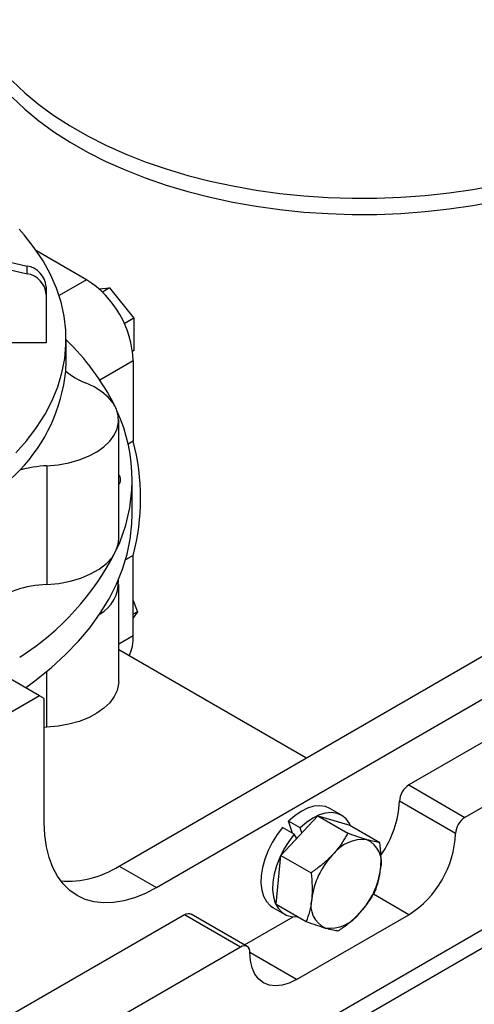
# Model space of a CAD drawing. Extents: x 0.5 to 16.7, y 0.3 to 10.8.
# Drawn here: x 8.4 to 8.5, y 3.7 to 3.9 of the extents above; entities that cross this region are included whole.
import ezdxf

# ---------------------------------------------------------------- set-up
doc = ezdxf.new("R2010")
doc.units = 0
doc.header["$MEASUREMENT"] = 0
doc.layers.get('0').update_dxf_attribs({"linetype": 'CONTINUOUS'})
doc.dimstyles.new('SLDDIMSTYLE2', dxfattribs={"dimtxt": 0.125, "dimasz": 0.125, "dimexe": 0, "dimexo": 0.0625, "dimgap": 0.03125, "dimtad": 0, "dimtih": 1, "dimtoh": 1, "dimdec": 0, "dimzin": 0, "dimtxsty": 'STANDARD', "dimsah": 1, "dimcen": 0.09, "dimazin": 3, "dimtfac": 1, "dimtdec": 0, "dimtofl": 0, "dimtmove": 0, "dimatfit": 3, "dimtolj": 1, "dimtzin": 0})

msp = doc.modelspace()

# ---------------------------------------------------------------- linework, layer by layer
at = {"color": 7, "linetype": 'CONTINUOUS'}
for p, q in [((8.6262494945, 3.8509406226), (8.193146591, 3.6009156383)), ((8.1962713371, 3.600606213), (8.6293742406, 3.8506311973)), ((8.3885444609, 3.8358147432), (8.4041694609, 3.8321694717)), ((8.3885444609, 3.8349127312), (8.4041694609, 3.8312674597)), ((8.4111919377, 3.8305578539), (8.4052795886, 3.8339709804)), ((8.4041694609, 3.8312674597), (8.4041694609, 3.8321694717)), ((8.4111919377, 3.8305578539), (8.4079504629, 3.8286865904)), ((8.4064359574, 3.8297159607), (8.4064359574, 3.8288139486)), ((8.4064359574, 3.8288139486), (8.4064359574, 3.8230836219)), ((8.4126755882, 3.8294669901), (8.4139142988, 3.8295777495)), ((8.4139142988, 3.8295777495), (8.4130721403, 3.8290915818)), ((8.4139142988, 3.8295777495), (8.4167847946, 3.82600688)), ((8.4167847946, 3.82600688), (8.4156575162, 3.8253561161)), ((8.4167847946, 3.82600688), (8.4167847946, 3.822179345)), ((8.4064359574, 3.8230836219), (8.3998493711, 3.8230836219)), ((8.4087797074, 3.8209829379), (8.4087797074, 3.8235346279)), ((8.4167847946, 3.822179345), (8.416639218, 3.8220953054)), ((8.4087337595, 3.8197652725), (8.4087797074, 3.8209829379)), ((8.4167162094, 3.8209895346), (8.4127714363, 3.8187122656)), ((8.4167162094, 3.8209895346), (8.4167162094, 3.8114982923)), ((8.4149949805, 3.7999449058), (8.4149949805, 3.813979201)), ((8.4167162094, 3.8114982923), (8.4161186603, 3.8111533346)), ((8.4065164684, 3.8085919301), (8.4065164684, 3.7945576349)), ((8.4165922074, 3.8028659386), (8.4165922074, 3.8069486427)), ((8.4167162094, 3.7980030651), (8.4158136852, 3.7974820489)), ((8.4167162094, 3.7885118227), (8.4167162094, 3.7980030651)), ((8.4149949805, 3.7831037515), (8.4149949805, 3.7945863567)), ((8.4167162094, 3.7926803543), (8.4172288618, 3.791359046)), ((8.4150324975, 3.7613393085), (8.4653033702, 3.7903600656)), ((8.4172288618, 3.791359046), (8.4167162094, 3.7910630981)), ((8.4172288618, 3.791359046), (8.4167162094, 3.7906296336)), ((8.4813237582, 3.789402508), (8.4492829822, 3.7709057617)), ((8.4167162094, 3.7885118227), (8.4149949805, 3.7875181784)), ((8.4371294946, 3.7740956335), (8.4149949805, 3.7868736165)), ((8.4194519149, 3.7587880332), (8.4697227876, 3.7878087903)), ((8.4879528843, 3.785575595), (8.4559121083, 3.7670788487)), ((8.4056412356, 3.7814355782), (8.4012218182, 3.7839868535)), ((8.4065164684, 3.7777164806), (8.4065164684, 3.7843207102)), ((8.4056412356, 3.7814355782), (8.4012218182, 3.7788843028)), ((8.4061936627, 3.7811165651), (8.4056412356, 3.7814355782)), ((8.4061936627, 3.7664443474), (8.4061936627, 3.7811165651)), ((8.4065164684, 3.7777164806), (8.4061936627, 3.777695314)), ((8.4492829822, 3.7709057617), (8.4559121083, 3.7670788487)), ((8.4548072539, 3.7651651849), (8.4481781279, 3.7689920979)), ((8.434165994, 3.7625899466), (8.4385200295, 3.767254266)), ((8.4385200295, 3.767254266), (8.442078166, 3.7652001975)), ((8.4385200295, 3.767254266), (8.442310051, 3.7661633215)), ((8.4413276164, 3.7673394192), (8.4399487582, 3.7681354171)), ((8.4364303173, 3.7658353276), (8.4350514591, 3.7666313255)), ((8.4355522105, 3.7652080945), (8.4350514591, 3.7666313255)), ((8.442310051, 3.7661633215), (8.4458681875, 3.7641092531)), ((8.4357423475, 3.7650983307), (8.4343634893, 3.7658943286)), ((8.4360462508, 3.7646041971), (8.4357423475, 3.7650983307)), ((8.4366397727, 3.7652400155), (8.4364303173, 3.7658353276)), ((8.4359801261, 3.764711713), (8.4360883137, 3.7646492576)), ((8.43360198, 3.7568346828), (8.434165994, 3.7625899466)), ((8.434165994, 3.7625899466), (8.4377241305, 3.7605358781)), ((8.4150324975, 3.7613393085), (8.4194519149, 3.7587880332)), ((8.4492829822, 3.7555968656), (8.4451059743, 3.7580082009)), ((8.43360198, 3.7568346828), (8.4371601165, 3.7547806143)), ((8.4227664779, 3.7555981096), (8.3822516099, 3.7322093742)), ((8.429395604, 3.7517711966), (8.4227664779, 3.7555981096)), ((8.4301767905, 3.7518485529), (8.4235476644, 3.755675466)), ((8.4332055563, 3.7564545831), (8.4345844145, 3.7556585852)), ((8.4360247301, 3.7479430395), (8.4492829822, 3.7555968656)), ((8.4298542746, 3.7520347374), (8.4355995836, 3.7553514338)), ((8.429395604, 3.7517711966), (8.388880736, 3.7283824611)), ((8.4360247301, 3.7479430395), (8.4305004584, 3.7511321337))]:
    msp.add_line(p, q, dxfattribs=at)
at = {"color": 7, "linetype": 'CONTINUOUS', "flags": 128}
for points in [[(8.4023915349, 3.8540193361), (8.4038956652, 3.8526023733), (8.4055452513, 3.8512404233), (8.4073342741, 3.8499384557), (8.4092562057, 3.8487012212), (8.4113040332, 3.8475332344), (8.4134702841, 3.8464387571), (8.4157470543, 3.8454217829), (8.4181260358, 3.8444860227), (8.4205985481, 3.843634891), (8.4231555694, 3.8428714935), (8.4257877691, 3.8421986156), (8.4284855429, 3.8416187127), (8.4312390467, 3.8411339008), (8.4340382333, 3.8407459489), (8.4368728889, 3.8404562726), (8.43973267, 3.8402659288), (8.4426071417, 3.8401756122), (8.4454858152, 3.8401856523), (8.4483581867, 3.8402960124), (8.4512137752, 3.8405062899), (8.4540421608, 3.8408157174), (8.4568330232, 3.841223166), (8.4595761788, 3.8417271488)], [(8.4023915349, 3.8521055685), (8.4038956652, 3.8506886058), (8.4055452513, 3.8493266558), (8.4073342741, 3.8480246882), (8.4092562057, 3.8467874537), (8.4113040332, 3.8456194668), (8.4134702841, 3.8445249895), (8.4157470543, 3.8435080154), (8.4181260358, 3.8425722552), (8.4205985481, 3.8417211235), (8.4231555694, 3.840957726), (8.4257877691, 3.8402848481), (8.4284855429, 3.8397049452), (8.4312390467, 3.8392201333), (8.4340382333, 3.8388321814), (8.4368728889, 3.838542505), (8.43973267, 3.8383521613), (8.4426071417, 3.8382618447), (8.4454858152, 3.8382718847), (8.4483581867, 3.8383822449), (8.4512137752, 3.8385925223), (8.4540421608, 3.8389019499), (8.4568330232, 3.8393093984), (8.4595761788, 3.8398133813)], [(8.4028231737, 3.8101003241), (8.4041388658, 3.8115909913), (8.4052977772, 3.8131244136), (8.4062957593, 3.8146951017), (8.4071292396, 3.8162974331), (8.4077952345, 3.8179256718), (8.4082913599, 3.819573989), (8.4086158397, 3.8212364843), (8.4087675125, 3.8229072064), (8.4087458353, 3.8245801745), (8.4085508856, 3.8262493998), (8.4081833614, 3.8279089069), (8.4076445783, 3.8295527552), (8.4069364649, 3.8311750602), (8.4060615562, 3.8327700144), (8.4050229841, 3.8343319084), (8.4038244664, 3.8358551509), (8.403226251, 3.8365351447)], [(8.4065164684, 3.8085919301), (8.407834818, 3.8087203311), (8.4091081223, 3.8089556868), (8.4103104848, 3.8092932106), (8.4114174521, 3.809726038), (8.4124065105, 3.810245366), (8.4132575447, 3.8108406327), (8.4139532464, 3.8114997314), (8.4144794663, 3.8122092576), (8.4148255023, 3.8129547808), (8.4149843167, 3.8137211386), (8.4149526796, 3.8144927449), (8.4147312342, 3.8152539067), (8.4143244845, 3.8159891436), (8.4137407029, 3.8166835024), (8.4129917622, 3.8173228611), (8.4120928945, 3.8178942167), (8.4110623808, 3.8183859487)], [(8.4039945652, 3.7823861808), (8.4052453626, 3.7833081572), (8.4070587548, 3.7847789821), (8.4087277513, 3.7863057119), (8.4102471932, 3.7878836276), (8.4116123843, 3.7895078519), (8.4128191047, 3.7911733647), (8.4138636247, 3.7928750179), (8.4147427157, 3.7946075521), (8.4154536607, 3.796365612), (8.4159942621, 3.7981437637), (8.416362849, 3.7999365111), (8.4165582821, 3.8017383131), (8.4165922074, 3.8028659386)], [(8.4146755351, 3.7985441584), (8.4149381683, 3.799349991), (8.4149949805, 3.7999449058)], [(8.4065164684, 3.7945576349), (8.4079159936, 3.7946976511), (8.4092628147, 3.7949581161), (8.4105260158, 3.795333051), (8.4116766007, 3.7958138494), (8.4126881581, 3.7963894747), (8.4135374681, 3.7970467135), (8.414205035, 3.7977704794), (8.4146755351, 3.7985441584)], [(8.4149949805, 3.7831037515), (8.4149843167, 3.7828456891), (8.4148255023, 3.7820793313), (8.4144794663, 3.7813338081), (8.4139532464, 3.780624282), (8.4132575447, 3.7799651832), (8.4124065105, 3.7793699166), (8.4114174521, 3.7788505885), (8.4103104848, 3.7784177612), (8.4091081223, 3.7780802374), (8.407834818, 3.7778448816), (8.4065164684, 3.7777164806)], [(8.4399487582, 3.7681354171), (8.4394310423, 3.7683540135), (8.4387808235, 3.7684504373), (8.4380734559, 3.7683872292), (8.4373272841, 3.7681660282), (8.4365616588, 3.7677925711), (8.4357964355, 3.7672765427), (8.4350514591, 3.7666313255)], [(8.4423712374, 3.7661279994), (8.4422590244, 3.7663561627), (8.4418733615, 3.7669003494), (8.4413861081, 3.7673044604), (8.4408099005, 3.7675580156), (8.4401596817, 3.7676544394), (8.4394523141, 3.7675912312), (8.4387061423, 3.7673700303), (8.4379405171, 3.7669965731), (8.4371752938, 3.7664805448), (8.4364303173, 3.7658353276)], [(8.4194519149, 3.7587880332), (8.4181523789, 3.7581115496), (8.4168653582, 3.7575890259), (8.4156032474, 3.7572254943), (8.4143782015, 3.7570244558), (8.4132020181, 3.7569878466), (8.4120860247, 3.7571160191), (8.4110409688, 3.7574077391), (8.4100769149, 3.7578601971), (8.4092031474, 3.7584690357), (8.4084280811, 3.7592283915), (8.4077591804, 3.7601309513), (8.4072028871, 3.7611680232), (8.4067645586, 3.7623296194), (8.4064484163, 3.7636045533), (8.4062575049, 3.7649805465), (8.4061936627, 3.7664443474)], [(8.4343634893, 3.7658943286), (8.4337142392, 3.7650459617), (8.4331392345, 3.7641262528), (8.4326533872, 3.7631590531), (8.432269297, 3.7621694455), (8.4319969245, 3.7611830939), (8.4318433336, 3.760225578), (8.4318125071, 3.7593217294), (8.4319052447, 3.7584949881), (8.4321191413, 3.7577667943), (8.4324486498, 3.7571560328), (8.4328852249, 3.7566785426), (8.4332055563, 3.7564545831)], [(8.4357423475, 3.7650983307), (8.4350930974, 3.7642499638), (8.4345180928, 3.7633302549), (8.4340322454, 3.7623630552), (8.4336481552, 3.7613734476), (8.4333757828, 3.760387096), (8.4332221918, 3.7594295801), (8.4331913654, 3.7585257315), (8.4332841029, 3.7576989902), (8.4334979995, 3.7569707964), (8.433827508, 3.7563600349), (8.4342640831, 3.7558825447), (8.4347964029, 3.7555507088), (8.4354106625, 3.755373133), (8.436090932, 3.7553544223), (8.4361553733, 3.7553606402)], [(8.4227664779, 3.7555981096), (8.4229820243, 3.7556980269), (8.4231892874, 3.7557450744), (8.4233803021, 3.7557374441), (8.4235477279, 3.7556754293), (8.4235476644, 3.755675466)], [(8.4360247301, 3.7479430395), (8.4351605436, 3.7475226941), (8.4343176362, 3.7472697767), (8.4335167632, 3.747190515), (8.4327776446, 3.7472868606), (8.4321184801, 3.7475564412), (8.4315555004, 3.7479926188), (8.4311025679, 3.7485846533), (8.4307708354, 3.7493179668), (8.4305684713, 3.7501745028), (8.4305004583, 3.7511331704)]]:
    msp.add_lwpolyline(points, dxfattribs=at)
at = {"color": 7, "linetype": 'CONTINUOUS'}
for centre, radius, start, end in [((8.4037531099, 3.8295112325), 0.0026906475337035, 4.3637857526, 81.0982784825), ((8.4037531099, 3.8286092204), 0.0026906475337035, 4.3637857526, 81.0982784825), ((8.4048079311, 3.8204931665), 0.011918618746828, 2.3868561234, 57.6131440223), ((8.3891906341, 3.802992483), 0.0283297776277138, 26.5897864584, 46.2537453186), ((8.3890237655, 3.8218059926), 0.0198153577727632, 316.1142665096, 354.0888106014), ((8.4142448797, 3.8264140425), 0.0086358896030629, 230.3448956024, 248.3756231163), ((8.3970929217, 3.806945159), 0.0194865365465675, 334.4614550048, 24.7153561156), ((8.3905976073, 3.8047506787), 0.0269761314101542, 345.514632904, 14.485367096), ((8.37123206, 3.8398467598), 0.0451494798916021, 284.7291121403, 315.265511327), ((8.4072998452, 3.7936445067), 0.0149679372028185, 93.0000593105, 105.478842784), ((8.4142829331, 3.8069486427), 0.0009373799811003, 319.4302264938, 40.5697735063), ((8.3859984031, 3.813086993), 0.0321538791186153, 302.5391160771, 333.1093834627), ((8.4106902112, 3.7948164516), 0.0042730752261779, 298.852745276, 3.6396829065), ((8.4066949598, 3.7828753495), 0.0116836488068489, 90.87534325170002, 127.5901377263), ((8.4115788845, 3.7883630642), 0.005139478243983, 334.6674935656, 1.6586175119), ((8.450576903, 3.7688829403), 0.0024012575118283, 122.60547834, 177.3945215144), ((8.4365185682, 3.7694617227), 0.0116690136821646, 324.4484481509, 357.6934818391999), ((8.4572060291, 3.7650560273), 0.0024012575118332, 122.60547834, 177.3945215143), ((8.4428989757, 3.765661553), 0.0119186187468335, 302.3868559778, 357.6131438766001), ((8.4438515536, 3.7600216865), 0.0044484152928524, 83.7027798983, 143.6781525157), ((8.4431194308, 3.761776775), 0.0029323498512782, 345.0471287698, 65.4135142508), ((8.4470685288, 3.7562612362), 0.0093356818554653, 136.7610610765, 172.7042618024), ((8.4089817666, 3.7707408446), 0.0111803498848413, 265.6412187671, 302.7649116229), ((8.4366923875, 3.7622057031), 0.0093356818554724, 316.7610610765, 352.7042618024), ((8.4406414854, 3.7566901643), 0.0029323498512809, 165.0471287698, 245.4135142508), ((8.4399093626, 3.7584452529), 0.0044484152928533, 263.7027798983, 323.6781525157), ((8.4298269046, 3.7512424317), 0.0006823581209815, 350.7859630094, 129.2032852358)]:
    msp.add_arc(centre, radius, start, end, dxfattribs=at)
for points, knots in [([(8.442078165967356, 3.765200197506243), (8.441979689416922, 3.765025426020955), (8.441683010733726, 3.764498894842844), (8.441116555967728, 3.763631023833178), (8.440551761427887, 3.76298285163125), (8.440267454350616, 3.762656573788069)], [0, 0, 0, 0, 0.1979110347278965, 0.596243317979353, 1, 1, 1, 1]), ([(8.444339482857144, 3.764443261257097), (8.44429412235094, 3.764456444743193), (8.443950648827757, 3.764556271195672), (8.443229293240684, 3.764787067474817), (8.442464211930245, 3.765061648811867), (8.442078165967356, 3.765200197506243)], [0, 0, 0, 0, 0.0700980941170135, 0.5307885949494252, 0.9999999999999999, 0.9999999999999999, 0.9999999999999999, 0.9999999999999999]), ([(8.445868187475138, 3.764109253070182), (8.44566281123568, 3.764138736379457), (8.445248293245058, 3.764198243565634), (8.44464424871466, 3.764361095573431), (8.444339482857144, 3.764443261257097)], [0, 0, 0, 0, 0.4954579634770058, 1, 1, 1, 1]), ([(8.44595248661229, 3.761020157133978), (8.445958734382318, 3.761088626683406), (8.446006043016256, 3.761607083802611), (8.446021481519683, 3.762627180708012), (8.445919596688004, 3.763612220235167), (8.445868187475138, 3.764109253070182)], [0, 0, 0, 0, 0.0700980941170064, 0.5307885949494118, 1, 1, 1, 1]), ([(8.440267454350616, 3.762656573788069), (8.440100147809122, 3.762484130239415), (8.439640679602274, 3.762010554446288), (8.438796909279443, 3.761290478753615), (8.438083116145336, 3.760788391339234), (8.437724130462081, 3.760535878132127)], [0, 0, 0, 0, 0.2215774118082303, 0.6085104334447451, 1, 1, 1, 1]), ([(8.437724130462081, 3.760535878132127), (8.437780713123615, 3.760009434283012), (8.437894915872796, 3.758946894394825), (8.437837432418387, 3.757949838704464), (8.437808429599233, 3.757446782195923)], [0, 0, 0, 0, 0.4954579634769946, 1, 1, 1, 1]), ([(8.445304173477647, 3.758353989260005), (8.445452354491914, 3.758762225555197), (8.44575143337487, 3.759586183035521), (8.445885064229003, 3.760539279767714), (8.44595248661229, 3.761020157133978)], [0, 0, 0, 0, 0.4954579634770019, 1, 1, 1, 1]), ([(8.443493461860909, 3.755810365541831), (8.443773849140264, 3.756131855153732), (8.44433897425031, 3.756779822681798), (8.444906135185555, 3.757647565573308), (8.445205697767614, 3.758179218200251), (8.445304173477647, 3.758353989260005)], [0, 0, 0, 0, 0.3979573590268084, 0.8020895128754192, 1, 1, 1, 1]), ([(8.437808429599233, 3.757446782195923), (8.437801306881058, 3.75737881774331), (8.43774737306701, 3.756864185259171), (8.43757192558441, 3.755936459571271), (8.437298222173553, 3.755168242521336), (8.437160116464591, 3.754780614321949)], [0, 0, 0, 0, 0.0700980941169981, 0.530788594949409, 1, 1, 1, 1]), ([(8.440950137972374, 3.753689669885888), (8.441305319873003, 3.753939420749929), (8.442019189522622, 3.754441387661784), (8.442863518613525, 3.755161089534258), (8.443326153796548, 3.755637922845581), (8.443493461860909, 3.755810365541831)], [0, 0, 0, 0, 0.3872996380011653, 0.7784221447893775, 1, 1, 1, 1]), ([(8.437160116464591, 3.754780614321949), (8.43757025637985, 3.754632923458753), (8.438398056002608, 3.754334833864712), (8.43907824793273, 3.754128022898747), (8.43942143335438, 3.754023678072803)], [0, 0, 0, 0, 0.4954579634770271, 1, 1, 1, 1]), ([(8.43942143335438, 3.754023678072803), (8.439465918912436, 3.754010999683524), (8.439802767255511, 3.75391499786611), (8.44036411386341, 3.753776572804465), (8.440753606931313, 3.753718813944636), (8.440950137972374, 3.753689669885888)], [0, 0, 0, 0, 0.0700980941170019, 0.5307885949494182, 1, 1, 1, 1])]:
    msp.add_open_spline(points, degree=3, knots=knots, dxfattribs=at)

# ---------------------------------------------------------------- leaders
msp.add_leader([(8.3497055007, 3.2994332068), (10.5761350695, 4.5569499135)], dimstyle='SLDDIMSTYLE2', dxfattribs=at)

doc.saveas('drawing.dxf')
